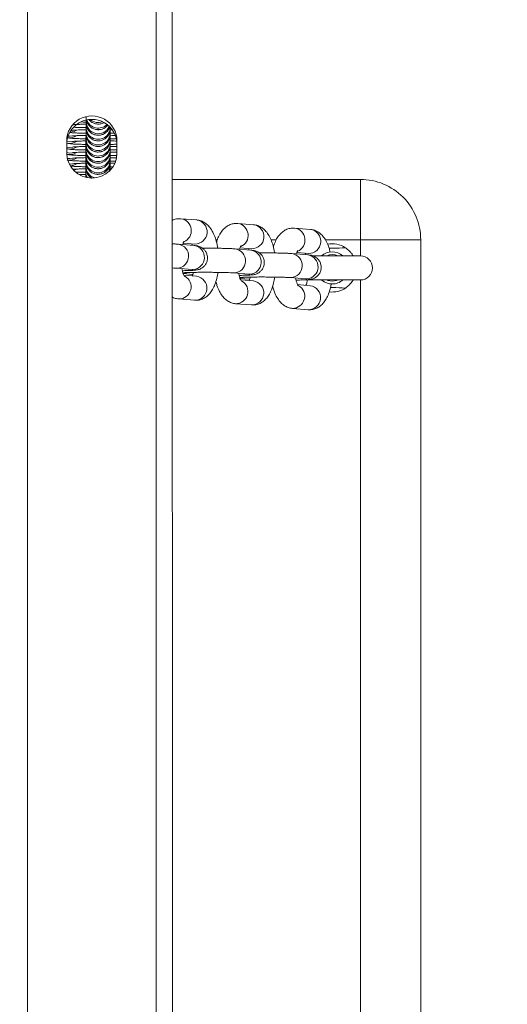
# Model space of a CAD drawing. Units: millimetres. Extents: x -154 to 1233, y 109 to 981.
# Drawn here: x 589 to 601, y 354 to 379 of the extents above; entities that cross this region are included whole.
import ezdxf

# ---------------------------------------------------------------- set-up
doc = ezdxf.new("R2010")
doc.units = ezdxf.units.MM
doc.header["$MEASUREMENT"] = 0
doc.layers.add('VP-DIM', color=7, linetype='Continuous')
doc.layers.add('VP-EQ', color=7, linetype='Continuous', true_color=0x8a3492)
doc.styles.get("Standard").update_dxf_attribs({"font": 'arial.ttf'})
doc.dimstyles.get("Standard").update_dxf_attribs({"dimtxt": 14, "dimasz": 20, "dimexe": 20, "dimexo": 50, "dimgap": 20, "dimtad": 0, "dimdec": 0, "dimzin": 0, "dimdsep": 46, "dimtxsty": 'Standard', "dimcen": -0.09, "dimadec": 0, "dimazin": 0, "dimtfac": 1, "dimtdec": 4, "dimtofl": 0, "dimtmove": 0, "dimatfit": 3, "dimfxl": 70, "dimfxlon": 1, "dimtolj": 1, "dimtzin": 0, "dimarcsym": 0})

# ---------------------------------------------------------------- blocks, each defined once
blk = doc.blocks.new('*D110')
at = {"layer": 'Defpoints', "color": 0}
for p in [(691.009, 780.226), (1114.087, 780.226), (489.72, 108.552)]:
    blk.add_point(p, dxfattribs=at)
at = {"layer": 'VP-DIM', "color": 0, "lineweight": -2}
for p, q in [((1044.087, 780.226), (1134.087, 780.226)), ((1114.087, 760.226), (1114.087, 479.929)), ((1114.087, 128.552), (1114.087, 408.849)), ((1044.087, 108.552), (1134.087, 108.552))]:
    blk.add_line(p, q, dxfattribs=at)
at = {"layer": 'VP-DIM', "color": 0}
for points in [[(1117.42, 760.226), (1110.753, 760.226), (1114.087, 780.226)], [(1110.753, 128.552), (1117.42, 128.552), (1114.087, 108.552)]]:
    blk.add_solid(points, dxfattribs=at)
at = {"layer": 'VP-DIM', "color": 0, "insert": (1114.087, 444.389), "char_height": 14, "attachment_point": 5, "rotation": 90}
blk.add_mtext('\\A1;675', dxfattribs=at)
blk = doc.blocks.new('WD0594_')
at = {"color": 0, "linetype": 'Continuous', "lineweight": 18}
for p, q in [((2064.775, 564.315), (1800.164, 564.295)), ((2012.52, 563.336), (2012.82, 563.336)), ((2012.083, 563.159), (2012.115, 563.095)), ((2013.076, 563.233), (2013.083, 563.187)), ((2013.213, 563.11), (2013.226, 563.089)), ((2011.914, 562.86), (2011.913, 562.86)), ((2011.949, 562.862), (2011.921, 562.862)), ((2012.029, 562.861), (2011.925, 562.861)), ((2012.053, 562.859), (2012.014, 562.86)), ((2012.191, 562.859), (2012.153, 562.859)), ((2012.33, 562.858), (2012.292, 562.858)), ((2012.469, 562.857), (2012.43, 562.857)), ((2012.608, 562.856), (2012.569, 562.857)), ((2012.747, 562.856), (2012.708, 562.856)), ((2012.886, 562.855), (2012.847, 562.855)), ((2013.024, 562.854), (2012.986, 562.854)), ((2013.163, 562.853), (2013.125, 562.853)), ((2013.302, 562.852), (2013.264, 562.853)), ((2012.08, 562.267), (2012.151, 562.259)), ((2012.15, 562.259), (2012.188, 562.259)), ((2012.179, 562.259), (2012.181, 562.201)), ((2012.288, 562.258), (2012.327, 562.258)), ((2012.427, 562.257), (2012.466, 562.257)), ((2012.82, 562.086), (2012.52, 562.086)), ((2012.566, 562.257), (2012.605, 562.256)), ((2012.705, 562.256), (2012.743, 562.256)), ((2012.844, 562.255), (2012.882, 562.255)), ((2012.983, 562.254), (2013.021, 562.254)), ((2013.012, 562.258), (2013.014, 562.167)), ((2013.121, 562.253), (2013.157, 562.253)), ((2064.776, 561.115), (1800.164, 561.095)), ((2064.776, 560.715), (1800.164, 560.695)), ((2009.655, 560.609), (2009.623, 560.217)), ((2009.655, 560.586), (2009.655, 560.609)), ((2011.863, 560.711), (2011.863, 556.034)), ((2008.89, 560.549), (2008.858, 560.157)), ((2009.456, 560.107), (2009.482, 560.422)), ((2009.52, 560.438), (2009.5, 560.2)), ((2010.221, 560.167), (2010.253, 560.56)), ((2010.281, 560.439), (2010.257, 560.152)), ((2010.855, 560.102), (2010.887, 560.495)), ((2009.622, 560.193), (2009.623, 560.217)), ((2010.363, 559.591), (2010.363, 559.629)), ((2008.773, 559.136), (2008.741, 558.744)), ((2009.538, 559.196), (2009.506, 558.804)), ((2009.538, 559.173), (2009.538, 559.196)), ((2010.104, 558.754), (2010.136, 559.147)), ((2009.338, 558.694), (2009.365, 559.009)), ((2009.403, 559.025), (2009.383, 558.787)), ((2010.163, 559.026), (2010.14, 558.739)), ((2010.738, 558.689), (2010.77, 559.082)), ((2009.505, 558.78), (2009.506, 558.804)), ((2010.363, 558.125), (2010.363, 558.259)), ((2008.656, 557.723), (2008.624, 557.33)), ((2009.421, 557.783), (2009.389, 557.391)), ((2009.421, 557.76), (2009.421, 557.783)), ((2009.987, 557.341), (2010.019, 557.734)), ((2010.621, 557.276), (2010.653, 557.669)), ((2009.221, 557.281), (2009.248, 557.596)), ((2009.363, 557.434), (2009.363, 556.034)), ((2009.388, 557.367), (2009.389, 557.391)), ((2010.046, 557.613), (2010.023, 557.326)), ((2009.963, 556.034), (2009.963, 557.219)), ((2010.363, 556.034), (2010.363, 556.906)), ((1969.363, 556.034), (2009.363, 556.034)), ((2009.963, 556.034), (2010.363, 556.034)), ((2010.363, 556.034), (2011.863, 556.034)), ((2010.363, 554.534), (2010.363, 556.034)), ((2010.363, 554.534), (1968.363, 554.534))]:
    blk.add_line(p, q, dxfattribs=at)
at = {"color": 0, "linetype": 'Continuous', "lineweight": 18, "flags": 128}
for points in [[(2012.243, 563.272), (2012.242, 563.261), (2012.25, 563.191)], [(2012.388, 563.322), (2012.381, 563.26), (2012.389, 563.191)], [(2012.53, 563.336), (2012.52, 563.259), (2012.528, 563.19)], [(2012.669, 563.336), (2012.659, 563.258), (2012.667, 563.189)], [(2012.807, 563.332), (2012.798, 563.257), (2012.806, 563.188)], [(2012.94, 563.301), (2012.937, 563.257), (2012.945, 563.188)], [(2012.204, 563.251), (2012.222, 563.158), (2012.254, 563.095)], [(2013.037, 563.256), (2013.055, 563.154), (2013.087, 563.09)], [(2012.06, 562.288), (2012.087, 562.277), (2012.19, 562.259)], [(2009.523, 560.46), (2009.542, 560.366), (2009.545, 560.359)], [(2009.406, 559.047), (2009.425, 558.953), (2009.428, 558.946)], [(2009.363, 556.872), (2009.351, 556.842), (2009.333, 556.734)], [(2009.333, 556.734), (2009.351, 556.627), (2009.363, 556.597)]]:
    blk.add_lwpolyline(points, dxfattribs=at)
at = {"color": 0, "linetype": 'Continuous', "lineweight": 18}
for centre, radius, start, end in [((2012.52, 562.711), 0.625, 90.0044, 270.0044), ((2012.643, 563.26), 0.3, 170.0039, 213.6136), ((2012.782, 563.259), 0.3, 165.1027, 213.6135), ((2012.92, 563.258), 0.3, 164.9496, 213.6135), ((2012.732, 562.711), 0.625, 270.0044, 90.0044), ((2013.059, 563.258), 0.3, 165.0214, 213.6135), ((2012.82, 562.711), 0.625, 270.0044, 90.0044), ((2013.198, 563.257), 0.3, 169.3444, 213.6136), ((2012.151, 562.559), 0.3, 89.6898, 148.8186), ((2012.19, 562.559), 0.3, 89.7266, 165.4684), ((2012.051, 562.56), 0.3, 89.7142, 119.2543), ((2012.012, 562.56), 0.3, 89.685, 110.3089), ((2012.29, 562.558), 0.3, 89.7124, 269.9721), ((2012.329, 562.558), 0.3, 89.7412, 269.9721), ((2012.429, 562.557), 0.3, 89.7124, 269.9721), ((2012.468, 562.557), 0.3, 89.7412, 269.9721), ((2012.568, 562.557), 0.3, 89.7124, 269.9721), ((2012.606, 562.556), 0.3, 89.7412, 269.9721), ((2012.707, 562.556), 0.3, 89.7124, 269.9721), ((2012.745, 562.556), 0.3, 89.7412, 269.9721), ((2012.845, 562.555), 0.3, 89.7124, 269.9721), ((2012.884, 562.555), 0.3, 89.7412, 269.9721), ((2012.984, 562.554), 0.3, 89.7124, 269.9721), ((2013.023, 562.554), 0.3, 89.7412, 269.9721), ((2013.123, 562.553), 0.3, 89.7124, 269.9721), ((2013.162, 562.553), 0.3, 89.7412, 269.9721), ((2013.262, 562.553), 0.3, 89.7175, 252.3304), ((2013.301, 562.552), 0.3, 89.75, 246.5543), ((2013.401, 562.552), 0.3, 101.3349, 231.8598), ((2013.44, 562.552), 0.3, 108.5485, 226.0269), ((2013.54, 562.551), 0.3, 128.6873, 208.8856), ((2013.578, 562.551), 0.3, 138.0129, 200.5305), ((2009.955, 560.605), 0.301, 183.6668, 351.4259), ((2009.193, 560.546), 0.303, 179.4893, 330.6503), ((2010.588, 560.541), 0.303, 203.5498, 351.341), ((2009.158, 560.149), 0.3, 178.4731, 352.0578), ((2009.923, 560.212), 0.301, 183.6674, 351.4112), ((2010.557, 560.144), 0.3, 178.4731, 352.0578), ((2009.076, 559.134), 0.303, 179.517, 329.395), ((2009.838, 559.192), 0.301, 183.6668, 351.4259), ((2010.471, 559.128), 0.303, 203.5498, 351.341), ((2009.041, 558.736), 0.3, 178.4731, 352.0578), ((2009.806, 558.799), 0.301, 183.6674, 351.4112), ((2010.44, 558.731), 0.3, 178.4731, 352.0578), ((2008.959, 557.72), 0.303, 179.4893, 330.6503), ((2009.721, 557.779), 0.301, 183.6668, 351.4259), ((2010.354, 557.715), 0.303, 203.5498, 351.341), ((2008.924, 557.322), 0.3, 178.4731, 352.0578), ((2009.689, 557.386), 0.301, 183.6674, 351.4112), ((2010.323, 557.318), 0.3, 178.4731, 352.0578), ((2009.663, 556.734), 0.4, 139.1623, 180), ((2009.663, 556.734), 0.4, 318.7439, 41.6088), ((2009.663, 556.734), 0.6, 173.0081, 213.5926), ((2009.663, 556.734), 0.4, 180, 221.9292), ((2009.663, 556.734), 0.33, 335.38, 24.62), ((2009.663, 556.734), 0.6, 326.4074, 10.9475), ((2009.663, 556.034), 0.3, 180, 0), ((2010.363, 556.034), 1.5, 270, 0)]:
    blk.add_arc(centre, radius, start, end, dxfattribs=at)
for points, knots in [([(2012.347, 563.324), (2012.346, 563.317), (2012.341, 563.296), (2012.336, 563.264), (2012.331, 563.211), (2012.326, 563.128), (2012.321, 563.013), (2012.319, 562.917), (2012.318, 562.86), (2012.318, 562.851)], [0, 0, 0, 0, 0.042009, 0.141941, 0.312016, 0.523447, 0.748155, 0.961456, 1, 1, 1, 1]), ([(2012.49, 563.336), (2012.489, 563.336), (2012.485, 563.322), (2012.481, 563.3), (2012.474, 563.262), (2012.47, 563.21), (2012.465, 563.127), (2012.46, 563.013), (2012.458, 562.919), (2012.457, 562.864), (2012.457, 562.858)], [0, 0, 0, 0, 0.0043255, 0.0704609, 0.1685586, 0.3355112, 0.543061, 0.7636436, 0.9730288, 1, 1, 1, 1]), ([(2012.629, 563.336), (2012.628, 563.335), (2012.624, 563.322), (2012.62, 563.299), (2012.613, 563.261), (2012.609, 563.21), (2012.603, 563.126), (2012.599, 563.012), (2012.597, 562.918), (2012.596, 562.864), (2012.596, 562.858)], [0, 0, 0, 0, 0.005723, 0.071835, 0.169899, 0.336794, 0.544273, 0.76478, 0.974093, 1, 1, 1, 1]), ([(2012.766, 563.329), (2012.763, 563.32), (2012.757, 563.296), (2012.753, 563.261), (2012.747, 563.209), (2012.742, 563.126), (2012.738, 563.011), (2012.735, 562.918), (2012.735, 562.863), (2012.735, 562.858)], [0, 0, 0, 0, 0.060192, 0.159601, 0.328786, 0.53911, 0.762642, 0.974827, 1, 1, 1, 1]), ([(2012.903, 563.322), (2012.901, 563.315), (2012.896, 563.294), (2012.892, 563.261), (2012.886, 563.208), (2012.881, 563.125), (2012.877, 563.01), (2012.874, 562.918), (2012.873, 562.864), (2012.873, 562.858)], [0, 0, 0, 0, 0.046155, 0.147246, 0.319294, 0.533177, 0.760491, 0.976266, 1, 1, 1, 1]), ([(2011.984, 563.024), (2011.985, 562.998), (2011.987, 562.949), (2011.988, 562.889), (2011.989, 562.86)], [0, 0, 0, 0, 0.529512, 1, 1, 1, 1]), ([(2012.048, 563.11), (2012.046, 563.078), (2012.044, 563.01), (2012.041, 562.921), (2012.04, 562.867), (2012.04, 562.86)], [0, 0, 0, 0, 0.4442448, 0.9377625, 1, 1, 1, 1]), ([(2012.114, 563.193), (2012.114, 563.193), (2012.114, 563.193), (2012.116, 563.172), (2012.119, 563.126), (2012.123, 563.048), (2012.126, 562.957), (2012.127, 562.887), (2012.128, 562.858)], [0, 0, 0, 0, 0.058692, 0.200261, 0.383838, 0.601667, 0.837123, 1, 1, 1, 1]), ([(2012.194, 563.231), (2012.194, 563.225), (2012.191, 563.196), (2012.187, 563.128), (2012.183, 563.014), (2012.18, 562.918), (2012.179, 562.861), (2012.179, 562.852)], [0, 0, 0, 0, 0.067712, 0.354223, 0.658724, 0.947768, 1, 1, 1, 1]), ([(2012.252, 563.193), (2012.252, 563.193), (2012.252, 563.193), (2012.255, 563.171), (2012.258, 563.125), (2012.262, 563.048), (2012.265, 562.956), (2012.266, 562.886), (2012.266, 562.857)], [0, 0, 0, 0, 0.058692, 0.200261, 0.383838, 0.601667, 0.837123, 1, 1, 1, 1]), ([(2012.391, 563.192), (2012.391, 563.192), (2012.391, 563.192), (2012.394, 563.17), (2012.397, 563.124), (2012.4, 563.047), (2012.403, 562.956), (2012.405, 562.886), (2012.405, 562.858)], [0, 0, 0, 0, 0.058856, 0.200822, 0.384912, 0.603351, 0.839466, 1, 1, 1, 1]), ([(2012.53, 563.191), (2012.53, 563.191), (2012.53, 563.191), (2012.532, 563.169), (2012.536, 563.124), (2012.539, 563.046), (2012.542, 562.955), (2012.543, 562.886), (2012.544, 562.858)], [0, 0, 0, 0, 0.058938, 0.201104, 0.385452, 0.604198, 0.840645, 1, 1, 1, 1]), ([(2012.669, 563.19), (2012.669, 563.19), (2012.669, 563.19), (2012.671, 563.169), (2012.674, 563.123), (2012.678, 563.045), (2012.681, 562.955), (2012.682, 562.886), (2012.683, 562.858)], [0, 0, 0, 0, 0.0590232, 0.2013931, 0.3860067, 0.6050666, 0.8418536, 1, 1, 1, 1]), ([(2012.808, 563.19), (2012.808, 563.19), (2012.808, 563.19), (2012.81, 563.168), (2012.813, 563.122), (2012.817, 563.045), (2012.82, 562.955), (2012.821, 562.886), (2012.822, 562.858)], [0, 0, 0, 0, 0.059166, 0.201882, 0.386944, 0.606535, 0.843897, 1, 1, 1, 1]), ([(2012.947, 563.189), (2012.947, 563.189), (2012.947, 563.189), (2012.949, 563.167), (2012.952, 563.121), (2012.956, 563.044), (2012.959, 562.954), (2012.96, 562.885), (2012.96, 562.858)], [0, 0, 0, 0, 0.059255, 0.202184, 0.387523, 0.607443, 0.84516, 1, 1, 1, 1]), ([(2013.03, 563.25), (2013.028, 563.237), (2013.024, 563.201), (2013.02, 563.124), (2013.016, 563.01), (2013.013, 562.917), (2013.012, 562.863), (2013.012, 562.858)], [0, 0, 0, 0, 0.150299, 0.417729, 0.701952, 0.971747, 1, 1, 1, 1]), ([(2013.085, 563.188), (2013.085, 563.188), (2013.085, 563.188), (2013.088, 563.166), (2013.091, 563.12), (2013.095, 563.043), (2013.098, 562.954), (2013.099, 562.885), (2013.099, 562.858)], [0, 0, 0, 0, 0.059343, 0.202485, 0.388099, 0.608346, 0.846416, 1, 1, 1, 1]), ([(2013.161, 563.159), (2013.161, 563.147), (2013.158, 563.105), (2013.155, 563.008), (2013.152, 562.917), (2013.151, 562.863), (2013.151, 562.858)], [0, 0, 0, 0, 0.167456, 0.574832, 0.961528, 1, 1, 1, 1]), ([(2013.224, 563.187), (2013.224, 563.187), (2013.224, 563.187), (2013.227, 563.166), (2013.23, 563.12), (2013.233, 563.042), (2013.236, 562.953), (2013.238, 562.885), (2013.238, 562.858)], [0, 0, 0, 0, 0.0594307, 0.2027835, 0.3886717, 0.609244, 0.8476658, 1, 1, 1, 1]), ([(2012.505, 562.859), (2012.469, 562.859), (2012.391, 562.859), (2012.293, 562.859), (2012.216, 562.859), (2012.16, 562.859), (2012.16, 562.859), (2012.147, 562.859), (2012.144, 562.859), (2012.138, 562.859), (2012.115, 562.857), (2012.071, 562.85), (2012.013, 562.828), (2011.953, 562.787), (2011.912, 562.749), (2011.898, 562.719), (2011.897, 562.716)], [0, 0, 0, 0, 0.121637, 0.266248, 0.410877, 0.55556, 0.70077, 0.706118, 0.709587, 0.713737, 0.725567, 0.776568, 0.842696, 0.903878, 0.990278, 1, 1, 1, 1]), ([(2012.18, 562.86), (2012.176, 562.86), (2012.13, 562.86), (2012.061, 562.86), (2011.979, 562.86), (2011.932, 562.86), (2011.915, 562.86), (2011.914, 562.86), (2011.914, 562.86)], [0, 0, 0, 0, 0.023166, 0.270746, 0.518288, 0.765705, 0.95772, 1, 1, 1, 1]), ([(2012.088, 562.861), (2012.052, 562.861), (2011.99, 562.861), (2011.943, 562.861), (2011.924, 562.861)], [0, 0, 0, 0, 0.590199, 1, 1, 1, 1]), ([(2012.227, 562.86), (2012.191, 562.86), (2012.113, 562.86), (2012.017, 562.86), (2011.95, 562.86), (2011.929, 562.86), (2011.924, 562.86)], [0, 0, 0, 0, 0.262916, 0.575491, 0.888105, 1, 1, 1, 1]), ([(2012.366, 562.86), (2012.33, 562.86), (2012.252, 562.86), (2012.155, 562.86), (2012.077, 562.86), (2012.021, 562.86), (2012.021, 562.86), (2012.008, 562.86), (2012.005, 562.86), (2011.999, 562.859), (2011.976, 562.858), (2011.953, 562.856), (2011.935, 562.849), (2011.934, 562.849)], [0, 0, 0, 0, 0.155807, 0.341042, 0.5263, 0.711628, 0.89763, 0.904481, 0.908924, 0.914239, 0.929393, 0.994721, 1, 1, 1, 1]), ([(2012.643, 562.858), (2012.608, 562.858), (2012.53, 562.858), (2012.432, 562.858), (2012.354, 562.858), (2012.299, 562.858), (2012.299, 562.858), (2012.285, 562.858), (2012.283, 562.858), (2012.277, 562.858), (2012.254, 562.857), (2012.21, 562.849), (2012.152, 562.828), (2012.091, 562.787), (2012.037, 562.727), (2011.998, 562.646), (2011.984, 562.554), (2012, 562.464), (2012.037, 562.39), (2012.083, 562.337), (2012.132, 562.301), (2012.179, 562.278), (2012.219, 562.266), (2012.25, 562.26), (2012.27, 562.259), (2012.28, 562.258), (2012.284, 562.258), (2012.286, 562.258), (2012.287, 562.258), (2012.288, 562.258), (2012.288, 562.258), (2012.288, 562.258)], [0, 0, 0, 0, 0.074473, 0.163013, 0.251563, 0.340147, 0.429053, 0.432328, 0.434451, 0.436992, 0.444236, 0.475461, 0.515949, 0.553408, 0.606307, 0.657556, 0.712285, 0.769695, 0.817358, 0.8586, 0.894539, 0.925274, 0.950465, 0.969537, 0.981978, 0.986028, 0.988126, 0.989874, 0.992413, 0.997558, 1, 1, 1, 1]), ([(2012.319, 562.859), (2012.315, 562.859), (2012.269, 562.859), (2012.2, 562.859), (2012.118, 562.859), (2012.071, 562.859), (2012.054, 562.859), (2012.053, 562.859), (2012.053, 562.859)], [0, 0, 0, 0, 0.023166, 0.270746, 0.518288, 0.765705, 0.95772, 1, 1, 1, 1]), ([(2012.782, 562.857), (2012.747, 562.857), (2012.669, 562.857), (2012.571, 562.857), (2012.493, 562.857), (2012.438, 562.857), (2012.438, 562.857), (2012.424, 562.857), (2012.422, 562.857), (2012.416, 562.857), (2012.392, 562.856), (2012.349, 562.849), (2012.291, 562.827), (2012.23, 562.786), (2012.175, 562.727), (2012.137, 562.645), (2012.123, 562.553), (2012.139, 562.463), (2012.176, 562.389), (2012.222, 562.336), (2012.271, 562.3), (2012.318, 562.277), (2012.358, 562.265), (2012.389, 562.259), (2012.409, 562.258), (2012.419, 562.257), (2012.423, 562.257), (2012.424, 562.257), (2012.426, 562.257), (2012.427, 562.257), (2012.427, 562.257), (2012.427, 562.257)], [0, 0, 0, 0, 0.074473, 0.163013, 0.251563, 0.340147, 0.429053, 0.432328, 0.434451, 0.436992, 0.444236, 0.475461, 0.515949, 0.553408, 0.606307, 0.657556, 0.712285, 0.769695, 0.817358, 0.8586, 0.894539, 0.925274, 0.950465, 0.969537, 0.981978, 0.986028, 0.988126, 0.989874, 0.992413, 0.997558, 1, 1, 1, 1]), ([(2012.445, 562.858), (2012.409, 562.858), (2012.336, 562.859), (2012.257, 562.859), (2012.21, 562.859), (2012.193, 562.859), (2012.192, 562.859), (2012.192, 562.859)], [0, 0, 0, 0, 0.252513, 0.506244, 0.759847, 0.956663, 1, 1, 1, 1]), ([(2012.921, 562.857), (2012.885, 562.857), (2012.807, 562.857), (2012.71, 562.857), (2012.632, 562.857), (2012.577, 562.857), (2012.577, 562.857), (2012.563, 562.856), (2012.56, 562.856), (2012.555, 562.856), (2012.531, 562.855), (2012.488, 562.848), (2012.43, 562.826), (2012.368, 562.786), (2012.314, 562.726), (2012.276, 562.644), (2012.262, 562.552), (2012.278, 562.463), (2012.315, 562.389), (2012.361, 562.335), (2012.41, 562.299), (2012.456, 562.276), (2012.497, 562.264), (2012.528, 562.259), (2012.548, 562.257), (2012.558, 562.257), (2012.561, 562.257), (2012.563, 562.257), (2012.565, 562.257), (2012.565, 562.257), (2012.566, 562.257), (2012.566, 562.257)], [0, 0, 0, 0, 0.0744732, 0.1630127, 0.2515631, 0.3401471, 0.429053, 0.4323276, 0.4344513, 0.4369921, 0.4442355, 0.475461, 0.5159487, 0.5534076, 0.6063071, 0.657556, 0.7122847, 0.7696953, 0.8173583, 0.8585997, 0.8945388, 0.925274, 0.9504652, 0.9695368, 0.981978, 0.9860281, 0.9881264, 0.989874, 0.9924131, 0.9975575, 1, 1, 1, 1]), ([(2012.584, 562.858), (2012.548, 562.858), (2012.475, 562.858), (2012.396, 562.858), (2012.349, 562.858), (2012.332, 562.858), (2012.331, 562.858), (2012.33, 562.858)], [0, 0, 0, 0, 0.252513, 0.506244, 0.759847, 0.956663, 1, 1, 1, 1]), ([(2013.057, 562.856), (2013.022, 562.856), (2012.945, 562.856), (2012.849, 562.856), (2012.771, 562.856), (2012.716, 562.856), (2012.715, 562.856), (2012.702, 562.856), (2012.699, 562.856), (2012.693, 562.856), (2012.67, 562.854), (2012.627, 562.847), (2012.569, 562.825), (2012.507, 562.785), (2012.453, 562.725), (2012.414, 562.644), (2012.401, 562.552), (2012.416, 562.462), (2012.454, 562.388), (2012.5, 562.335), (2012.549, 562.298), (2012.595, 562.276), (2012.636, 562.263), (2012.667, 562.258), (2012.687, 562.256), (2012.697, 562.256), (2012.7, 562.256), (2012.702, 562.256), (2012.704, 562.256), (2012.704, 562.256), (2012.705, 562.256), (2012.705, 562.256)], [0, 0, 0, 0, 0.072468, 0.1612, 0.249942, 0.338718, 0.427816, 0.431098, 0.433226, 0.435773, 0.443032, 0.474325, 0.5149, 0.55244, 0.605454, 0.656814, 0.711661, 0.769196, 0.816963, 0.858293, 0.89431, 0.925112, 0.950358, 0.969471, 0.981939, 0.985998, 0.988101, 0.989852, 0.992397, 0.997552, 1, 1, 1, 1]), ([(2012.716, 562.857), (2012.682, 562.857), (2012.612, 562.857), (2012.535, 562.857), (2012.487, 562.857), (2012.47, 562.857), (2012.469, 562.857), (2012.469, 562.857)], [0, 0, 0, 0, 0.239182, 0.497438, 0.755564, 0.95589, 1, 1, 1, 1]), ([(2013.199, 562.855), (2013.163, 562.855), (2013.085, 562.855), (2012.988, 562.855), (2012.91, 562.855), (2012.854, 562.855), (2012.854, 562.855), (2012.841, 562.855), (2012.838, 562.855), (2012.832, 562.855), (2012.809, 562.854), (2012.765, 562.846), (2012.708, 562.824), (2012.646, 562.784), (2012.592, 562.724), (2012.553, 562.643), (2012.54, 562.551), (2012.555, 562.461), (2012.592, 562.387), (2012.639, 562.334), (2012.688, 562.297), (2012.734, 562.275), (2012.774, 562.263), (2012.806, 562.257), (2012.826, 562.255), (2012.836, 562.255), (2012.839, 562.255), (2012.841, 562.255), (2012.842, 562.255), (2012.843, 562.255), (2012.844, 562.255), (2012.844, 562.255)], [0, 0, 0, 0, 0.074473, 0.163013, 0.251563, 0.340147, 0.429053, 0.432328, 0.434451, 0.436992, 0.444236, 0.475461, 0.515949, 0.553408, 0.606307, 0.657556, 0.712285, 0.769695, 0.817358, 0.8586, 0.894539, 0.925274, 0.950465, 0.969537, 0.981978, 0.986028, 0.988126, 0.989874, 0.992413, 0.997558, 1, 1, 1, 1]), ([(2012.862, 562.856), (2012.826, 562.856), (2012.753, 562.856), (2012.674, 562.856), (2012.626, 562.856), (2012.609, 562.856), (2012.608, 562.856), (2012.608, 562.856)], [0, 0, 0, 0, 0.252513, 0.506244, 0.759847, 0.956663, 1, 1, 1, 1]), ([(2013.335, 562.854), (2013.3, 562.854), (2013.223, 562.854), (2013.126, 562.854), (2013.049, 562.854), (2012.993, 562.854), (2012.993, 562.854), (2012.98, 562.854), (2012.977, 562.854), (2012.971, 562.854), (2012.948, 562.853), (2012.904, 562.846), (2012.846, 562.824), (2012.785, 562.783), (2012.731, 562.724), (2012.692, 562.642), (2012.679, 562.55), (2012.694, 562.46), (2012.731, 562.386), (2012.778, 562.333), (2012.826, 562.297), (2012.873, 562.274), (2012.913, 562.262), (2012.945, 562.256), (2012.964, 562.255), (2012.975, 562.254), (2012.978, 562.254), (2012.98, 562.254), (2012.981, 562.254), (2012.982, 562.254), (2012.982, 562.254), (2012.983, 562.254)], [0, 0, 0, 0, 0.072468, 0.1612, 0.249942, 0.338718, 0.427816, 0.431098, 0.433226, 0.435773, 0.443032, 0.474325, 0.5149, 0.55244, 0.605454, 0.656814, 0.711661, 0.769196, 0.816963, 0.858293, 0.89431, 0.925112, 0.950358, 0.969471, 0.981939, 0.985998, 0.988101, 0.989852, 0.992397, 0.997552, 1, 1, 1, 1]), ([(2012.993, 562.855), (2012.96, 562.855), (2012.89, 562.855), (2012.813, 562.855), (2012.765, 562.856), (2012.748, 562.856), (2012.747, 562.856), (2012.747, 562.856)], [0, 0, 0, 0, 0.2391824, 0.4974385, 0.7555642, 0.9558902, 1, 1, 1, 1]), ([(2013.335, 562.854), (2013.312, 562.854), (2013.254, 562.854), (2013.188, 562.854), (2013.132, 562.853), (2013.132, 562.854), (2013.118, 562.853), (2013.116, 562.853), (2013.11, 562.853), (2013.087, 562.852), (2013.043, 562.845), (2012.985, 562.823), (2012.924, 562.782), (2012.87, 562.723), (2012.831, 562.641), (2012.818, 562.549), (2012.833, 562.46), (2012.87, 562.385), (2012.916, 562.332), (2012.965, 562.296), (2013.012, 562.273), (2013.052, 562.261), (2013.083, 562.256), (2013.103, 562.254), (2013.113, 562.254), (2013.117, 562.254), (2013.119, 562.253), (2013.12, 562.253), (2013.121, 562.253), (2013.121, 562.253), (2013.121, 562.253)], [0, 0, 0, 0, 0.062616, 0.161788, 0.260998, 0.360568, 0.364236, 0.366614, 0.36946, 0.377572, 0.412543, 0.457887, 0.499839, 0.559084, 0.61648, 0.677773, 0.74207, 0.795451, 0.841639, 0.881889, 0.916311, 0.944524, 0.965883, 0.979816, 0.984352, 0.986702, 0.988659, 0.991503, 0.997265, 1, 1, 1, 1]), ([(2013.139, 562.855), (2013.103, 562.855), (2013.03, 562.855), (2012.951, 562.855), (2012.904, 562.855), (2012.887, 562.855), (2012.886, 562.855), (2012.886, 562.855)], [0, 0, 0, 0, 0.252513, 0.506244, 0.759847, 0.956663, 1, 1, 1, 1]), ([(2013.335, 562.853), (2013.333, 562.853), (2013.305, 562.853), (2013.273, 562.853), (2013.271, 562.853), (2013.257, 562.853), (2013.255, 562.853), (2013.249, 562.852), (2013.225, 562.851), (2013.182, 562.844), (2013.124, 562.822), (2013.063, 562.782), (2013.008, 562.722), (2012.97, 562.641), (2012.956, 562.549), (2012.972, 562.459), (2013.009, 562.385), (2013.055, 562.331), (2013.104, 562.296), (2013.14, 562.276), (2013.16, 562.271), (2013.163, 562.27)], [0, 0, 0, 0, 0.007488, 0.136937, 0.266856, 0.271641, 0.274745, 0.278457, 0.289042, 0.334672, 0.393838, 0.448577, 0.525879, 0.60077, 0.680746, 0.76464, 0.834291, 0.894558, 0.947076, 0.991989, 1, 1, 1, 1]), ([(2013.271, 562.854), (2013.237, 562.854), (2013.167, 562.854), (2013.09, 562.854), (2013.043, 562.854), (2013.026, 562.854), (2013.025, 562.854), (2013.025, 562.854)], [0, 0, 0, 0, 0.2391824, 0.4974385, 0.7555642, 0.9558902, 1, 1, 1, 1]), ([(2013.334, 562.844), (2013.332, 562.844), (2013.306, 562.84), (2013.263, 562.821), (2013.201, 562.781), (2013.147, 562.721), (2013.109, 562.64), (2013.095, 562.548), (2013.11, 562.458), (2013.148, 562.385), (2013.183, 562.341), (2013.206, 562.324), (2013.211, 562.321)], [0, 0, 0, 0, 0.012519, 0.114334, 0.208532, 0.34156, 0.470436, 0.608063, 0.752435, 0.872294, 0.976004, 1, 1, 1, 1]), ([(2013.335, 562.853), (2013.327, 562.853), (2013.285, 562.853), (2013.23, 562.853), (2013.181, 562.853), (2013.165, 562.853), (2013.164, 562.853), (2013.163, 562.853)], [0, 0, 0, 0, 0.064709, 0.38219, 0.699509, 0.945775, 1, 1, 1, 1]), ([(2013.293, 562.975), (2013.292, 562.942), (2013.291, 562.906), (2013.29, 562.863), (2013.29, 562.858)], [0, 0, 0, 0, 0.892605, 1, 1, 1, 1]), ([(2013.423, 562.852), (2013.405, 562.852), (2013.359, 562.852), (2013.321, 562.852), (2013.303, 562.852), (2013.302, 562.852), (2013.302, 562.852)], [0, 0, 0, 0, 0.2448092, 0.6326904, 0.933717, 1, 1, 1, 1]), ([(2013.333, 562.766), (2013.318, 562.75), (2013.282, 562.715), (2013.248, 562.638), (2013.235, 562.548), (2013.245, 562.469), (2013.268, 562.428), (2013.274, 562.416)], [0, 0, 0, 0, 0.171661, 0.39673, 0.637083, 0.889212, 1, 1, 1, 1]), ([(2012.073, 562.269), (2012.077, 562.268), (2012.09, 562.264), (2012.112, 562.261), (2012.131, 562.259), (2012.142, 562.259), (2012.145, 562.259), (2012.147, 562.259), (2012.148, 562.259), (2012.149, 562.259), (2012.149, 562.259), (2012.15, 562.259)], [0, 0, 0, 0, 0.113592, 0.454871, 0.677503, 0.749978, 0.787527, 0.818799, 0.864235, 0.956292, 1, 1, 1, 1]), ([(2012.092, 562.259), (2012.092, 562.259), (2012.103, 562.259), (2012.126, 562.259), (2012.148, 562.259)], [0, 0, 0, 0, 0.04346, 1, 1, 1, 1]), ([(2012.128, 562.26), (2012.128, 562.257), (2012.127, 562.247), (2012.127, 562.238), (2012.127, 562.232)], [0, 0, 0, 0, 0.31598, 1, 1, 1, 1]), ([(2012.188, 562.259), (2012.191, 562.259), (2012.197, 562.259), (2012.222, 562.259), (2012.26, 562.259), (2012.276, 562.259)], [0, 0, 0, 0, 0.245068, 0.690664, 1, 1, 1, 1]), ([(2012.266, 562.259), (2012.266, 562.256), (2012.266, 562.216), (2012.265, 562.182), (2012.264, 562.151)], [0, 0, 0, 0, 0.0779907, 1, 1, 1, 1]), ([(2012.318, 562.258), (2012.319, 562.222), (2012.32, 562.172), (2012.321, 562.131), (2012.321, 562.12)], [0, 0, 0, 0, 0.727785, 1, 1, 1, 1]), ([(2012.327, 562.258), (2012.329, 562.258), (2012.336, 562.258), (2012.361, 562.258), (2012.399, 562.258), (2012.414, 562.258)], [0, 0, 0, 0, 0.245068, 0.690664, 1, 1, 1, 1]), ([(2012.405, 562.258), (2012.405, 562.255), (2012.404, 562.207), (2012.403, 562.154), (2012.402, 562.114), (2012.401, 562.107)], [0, 0, 0, 0, 0.050669, 0.831166, 1, 1, 1, 1]), ([(2012.457, 562.258), (2012.458, 562.222), (2012.459, 562.163), (2012.46, 562.115), (2012.461, 562.096)], [0, 0, 0, 0, 0.615794, 1, 1, 1, 1]), ([(2012.466, 562.257), (2012.468, 562.257), (2012.475, 562.257), (2012.499, 562.257), (2012.538, 562.257), (2012.553, 562.257)], [0, 0, 0, 0, 0.245068, 0.690664, 1, 1, 1, 1]), ([(2012.544, 562.258), (2012.544, 562.255), (2012.543, 562.206), (2012.542, 562.148), (2012.54, 562.104), (2012.54, 562.093)], [0, 0, 0, 0, 0.049692, 0.756933, 1, 1, 1, 1]), ([(2012.596, 562.258), (2012.596, 562.221), (2012.597, 562.161), (2012.599, 562.112), (2012.6, 562.092)], [0, 0, 0, 0, 0.603497, 1, 1, 1, 1]), ([(2012.605, 562.256), (2012.607, 562.256), (2012.614, 562.256), (2012.638, 562.256), (2012.676, 562.256), (2012.692, 562.256)], [0, 0, 0, 0, 0.245068, 0.690664, 1, 1, 1, 1]), ([(2012.683, 562.258), (2012.683, 562.254), (2012.682, 562.206), (2012.681, 562.145), (2012.679, 562.099), (2012.678, 562.086)], [0, 0, 0, 0, 0.0512439, 0.7277566, 1, 1, 1, 1]), ([(2012.735, 562.258), (2012.735, 562.221), (2012.736, 562.16), (2012.738, 562.111), (2012.739, 562.091)], [0, 0, 0, 0, 0.605186, 1, 1, 1, 1]), ([(2012.743, 562.256), (2012.746, 562.256), (2012.753, 562.256), (2012.777, 562.255), (2012.815, 562.255), (2012.831, 562.255)], [0, 0, 0, 0, 0.2450684, 0.6906635, 1, 1, 1, 1]), ([(2012.822, 562.258), (2012.822, 562.254), (2012.821, 562.205), (2012.82, 562.15), (2012.818, 562.109), (2012.818, 562.101)], [0, 0, 0, 0, 0.06113, 0.813057, 1, 1, 1, 1]), ([(2012.873, 562.258), (2012.874, 562.22), (2012.875, 562.167), (2012.877, 562.124), (2012.877, 562.111)], [0, 0, 0, 0, 0.700367, 1, 1, 1, 1]), ([(2012.882, 562.255), (2012.885, 562.255), (2012.891, 562.255), (2012.919, 562.255), (2012.961, 562.255), (2012.981, 562.255)], [0, 0, 0, 0, 0.227463, 0.641048, 1, 1, 1, 1]), ([(2012.961, 562.258), (2012.961, 562.254), (2012.96, 562.207), (2012.959, 562.169), (2012.958, 562.133)], [0, 0, 0, 0, 0.085089, 1, 1, 1, 1]), ([(2013.021, 562.254), (2013.024, 562.254), (2013.03, 562.254), (2013.055, 562.254), (2013.093, 562.254), (2013.109, 562.254)], [0, 0, 0, 0, 0.245068, 0.690664, 1, 1, 1, 1]), ([(2013.099, 562.258), (2013.099, 562.253), (2013.099, 562.239), (2013.099, 562.226), (2013.099, 562.217)], [0, 0, 0, 0, 0.28433, 1, 1, 1, 1]), ([(2008.939, 560.711), (2008.937, 560.709), (2008.916, 560.677), (2008.9, 560.621), (2008.892, 560.567), (2008.89, 560.549)], [0, 0, 0, 0, 0.05494, 0.681627, 1, 1, 1, 1]), ([(2009.661, 560.711), (2009.66, 560.687), (2009.658, 560.644), (2009.656, 560.62), (2009.655, 560.609)], [0, 0, 0, 0, 0.578496, 1, 1, 1, 1]), ([(2010.253, 560.56), (2010.254, 560.573), (2010.257, 560.611), (2010.26, 560.66), (2010.261, 560.705), (2010.262, 560.711)], [0, 0, 0, 0, 0.313509, 0.898172, 1, 1, 1, 1]), ([(2010.887, 560.495), (2010.888, 560.534), (2010.888, 560.609), (2010.86, 560.678), (2010.846, 560.711)], [0, 0, 0, 0, 0.512822, 1, 1, 1, 1]), ([(2009.45, 560.405), (2009.449, 560.404), (2009.446, 560.401), (2009.461, 560.413), (2009.5, 560.432), (2009.563, 560.455), (2009.618, 560.466), (2009.644, 560.472)], [0, 0, 0, 0, 0.029264, 0.255995, 0.497042, 0.761059, 1, 1, 1, 1]), ([(2009.541, 560.454), (2009.541, 560.454), (2009.541, 560.456), (2009.542, 560.44), (2009.545, 560.402), (2009.548, 560.332), (2009.551, 560.235), (2009.553, 560.113), (2009.554, 559.976), (2009.554, 559.83), (2009.553, 559.683), (2009.551, 559.542), (2009.548, 559.415), (2009.545, 559.308), (2009.541, 559.235), (2009.539, 559.207), (2009.538, 559.196)], [0, 0, 0, 0, 0.009997, 0.055193, 0.115105, 0.188522, 0.269208, 0.353015, 0.438092, 0.523697, 0.609492, 0.695249, 0.780725, 0.865562, 0.948957, 1, 1, 1, 1]), ([(2009.593, 560.46), (2009.594, 560.441), (2009.595, 560.376), (2009.598, 560.286), (2009.602, 560.192), (2009.607, 560.135), (2009.613, 560.091), (2009.624, 560.046), (2009.645, 559.995), (2009.68, 559.942), (2009.734, 559.89), (2009.809, 559.85), (2009.901, 559.831), (2009.993, 559.842), (2010.071, 559.877), (2010.127, 559.923), (2010.166, 559.972), (2010.191, 560.019), (2010.204, 560.059), (2010.212, 560.091), (2010.217, 560.125), (2010.219, 560.15), (2010.221, 560.167)], [0, 0, 0, 0, 0.039874, 0.129944, 0.221542, 0.318222, 0.365839, 0.400437, 0.432338, 0.471439, 0.51565, 0.566407, 0.620681, 0.679646, 0.728391, 0.770591, 0.807775, 0.840378, 0.869141, 0.895107, 0.931536, 1, 1, 1, 1]), ([(2010.244, 560.451), (2010.26, 560.446), (2010.295, 560.435), (2010.326, 560.418), (2010.329, 560.415), (2010.33, 560.414)], [0, 0, 0, 0, 0.293823, 0.679313, 1, 1, 1, 1]), ([(2008.858, 560.157), (2008.858, 560.118), (2008.858, 560.043), (2008.895, 559.938), (2008.953, 559.848), (2009.031, 559.771), (2009.13, 559.704), (2009.255, 559.646), (2009.397, 559.602), (2009.503, 559.584), (2009.552, 559.576)], [0, 0, 0, 0, 0.1145214, 0.2239465, 0.3315062, 0.4442302, 0.569426, 0.7127251, 0.8682133, 1, 1, 1, 1]), ([(2009.551, 560.187), (2009.54, 560.189), (2009.504, 560.197), (2009.481, 560.206), (2009.464, 560.213)], [0, 0, 0, 0, 0.310673, 1, 1, 1, 1]), ([(2009.623, 560.217), (2009.622, 560.21), (2009.621, 560.199), (2009.621, 560.2), (2009.621, 560.2)], [0, 0, 0, 0, 0.697165, 1, 1, 1, 1]), ([(2010.152, 559.581), (2010.184, 559.586), (2010.274, 559.599), (2010.409, 559.638), (2010.548, 559.696), (2010.663, 559.768), (2010.751, 559.851), (2010.813, 559.944), (2010.846, 560.03), (2010.852, 560.084), (2010.855, 560.102)], [0, 0, 0, 0, 0.0924844, 0.2523024, 0.4196036, 0.5740433, 0.7065727, 0.8272944, 0.9418187, 1, 1, 1, 1]), ([(2010.263, 560.23), (2010.257, 560.226), (2010.248, 560.221), (2010.231, 560.216), (2010.225, 560.214)], [0, 0, 0, 0, 0.64387, 1, 1, 1, 1]), ([(2010.136, 559.147), (2010.137, 559.16), (2010.14, 559.197), (2010.144, 559.277), (2010.148, 559.393), (2010.151, 559.529), (2010.153, 559.675), (2010.154, 559.821), (2010.154, 559.915), (2010.154, 559.959)], [0, 0, 0, 0, 0.082274, 0.235706, 0.397286, 0.553896, 0.708877, 0.86326, 1, 1, 1, 1]), ([(2009.328, 559.628), (2009.293, 559.619), (2009.203, 559.596), (2009.08, 559.542), (2008.965, 559.471), (2008.877, 559.388), (2008.814, 559.295), (2008.782, 559.208), (2008.775, 559.154), (2008.773, 559.136)], [0, 0, 0, 0, 0.125729, 0.321352, 0.501936, 0.6569, 0.798058, 0.93197, 1, 1, 1, 1]), ([(2010.77, 559.082), (2010.77, 559.12), (2010.77, 559.196), (2010.732, 559.301), (2010.674, 559.39), (2010.597, 559.467), (2010.497, 559.534), (2010.398, 559.583), (2010.325, 559.604), (2010.299, 559.611)], [0, 0, 0, 0, 0.145421, 0.28437, 0.42095, 0.564089, 0.723064, 0.905027, 1, 1, 1, 1]), ([(2009.333, 558.992), (2009.332, 558.991), (2009.329, 558.988), (2009.344, 559), (2009.383, 559.019), (2009.446, 559.042), (2009.501, 559.053), (2009.527, 559.059)], [0, 0, 0, 0, 0.029264, 0.255995, 0.497042, 0.761059, 1, 1, 1, 1]), ([(2009.424, 559.041), (2009.424, 559.041), (2009.424, 559.043), (2009.425, 559.027), (2009.428, 558.989), (2009.431, 558.919), (2009.434, 558.822), (2009.436, 558.7), (2009.437, 558.563), (2009.437, 558.417), (2009.436, 558.27), (2009.434, 558.129), (2009.431, 558.002), (2009.428, 557.895), (2009.424, 557.822), (2009.422, 557.794), (2009.421, 557.783)], [0, 0, 0, 0, 0.009997, 0.055193, 0.115105, 0.188522, 0.269208, 0.353015, 0.438092, 0.523697, 0.609492, 0.695249, 0.780725, 0.865562, 0.948957, 1, 1, 1, 1]), ([(2009.476, 559.047), (2009.477, 559.028), (2009.478, 558.963), (2009.481, 558.873), (2009.485, 558.779), (2009.49, 558.722), (2009.496, 558.678), (2009.507, 558.633), (2009.528, 558.582), (2009.563, 558.529), (2009.617, 558.477), (2009.692, 558.437), (2009.784, 558.418), (2009.876, 558.429), (2009.954, 558.464), (2010.01, 558.51), (2010.049, 558.559), (2010.074, 558.606), (2010.087, 558.646), (2010.095, 558.678), (2010.1, 558.712), (2010.102, 558.737), (2010.104, 558.754)], [0, 0, 0, 0, 0.039874, 0.129944, 0.221542, 0.318222, 0.365839, 0.400437, 0.432338, 0.471439, 0.51565, 0.566407, 0.620681, 0.679646, 0.728391, 0.770591, 0.807775, 0.840378, 0.869141, 0.895107, 0.931536, 1, 1, 1, 1]), ([(2010.127, 559.038), (2010.143, 559.033), (2010.178, 559.022), (2010.209, 559.005), (2010.212, 559.002), (2010.213, 559.001)], [0, 0, 0, 0, 0.293823, 0.679313, 1, 1, 1, 1]), ([(2008.741, 558.744), (2008.741, 558.705), (2008.74, 558.63), (2008.778, 558.525), (2008.836, 558.435), (2008.914, 558.358), (2009.013, 558.291), (2009.138, 558.233), (2009.28, 558.189), (2009.386, 558.171), (2009.435, 558.163)], [0, 0, 0, 0, 0.114521, 0.223946, 0.331506, 0.44423, 0.569426, 0.712725, 0.868213, 1, 1, 1, 1]), ([(2009.434, 558.774), (2009.423, 558.776), (2009.387, 558.784), (2009.363, 558.793), (2009.347, 558.8)], [0, 0, 0, 0, 0.3106735, 1, 1, 1, 1]), ([(2009.506, 558.804), (2009.505, 558.797), (2009.504, 558.786), (2009.504, 558.787), (2009.504, 558.787)], [0, 0, 0, 0, 0.697165, 1, 1, 1, 1]), ([(2010.035, 558.168), (2010.067, 558.173), (2010.157, 558.186), (2010.292, 558.225), (2010.431, 558.283), (2010.546, 558.355), (2010.634, 558.438), (2010.696, 558.531), (2010.729, 558.617), (2010.735, 558.671), (2010.738, 558.689)], [0, 0, 0, 0, 0.092484, 0.252302, 0.419604, 0.574043, 0.706573, 0.827294, 0.941819, 1, 1, 1, 1]), ([(2010.146, 558.817), (2010.14, 558.813), (2010.131, 558.808), (2010.114, 558.803), (2010.108, 558.801)], [0, 0, 0, 0, 0.64387, 1, 1, 1, 1]), ([(2010.019, 557.734), (2010.02, 557.747), (2010.023, 557.784), (2010.027, 557.864), (2010.031, 557.98), (2010.034, 558.116), (2010.036, 558.262), (2010.037, 558.408), (2010.037, 558.502), (2010.037, 558.546)], [0, 0, 0, 0, 0.082274, 0.235706, 0.397286, 0.553896, 0.708877, 0.86326, 1, 1, 1, 1]), ([(2009.211, 558.215), (2009.176, 558.206), (2009.086, 558.182), (2008.963, 558.129), (2008.848, 558.058), (2008.76, 557.975), (2008.697, 557.882), (2008.665, 557.795), (2008.658, 557.741), (2008.656, 557.723)], [0, 0, 0, 0, 0.125729, 0.321352, 0.501936, 0.6569, 0.798058, 0.93197, 1, 1, 1, 1]), ([(2010.653, 557.669), (2010.653, 557.707), (2010.653, 557.783), (2010.615, 557.888), (2010.557, 557.977), (2010.48, 558.054), (2010.38, 558.121), (2010.281, 558.17), (2010.208, 558.191), (2010.182, 558.198)], [0, 0, 0, 0, 0.145421, 0.28437, 0.42095, 0.564089, 0.723064, 0.905027, 1, 1, 1, 1]), ([(2009.216, 557.579), (2009.215, 557.578), (2009.212, 557.575), (2009.227, 557.587), (2009.266, 557.606), (2009.329, 557.629), (2009.384, 557.64), (2009.41, 557.646)], [0, 0, 0, 0, 0.0292638, 0.2559955, 0.4970416, 0.7610593, 1, 1, 1, 1]), ([(2009.359, 557.634), (2009.36, 557.614), (2009.361, 557.55), (2009.364, 557.46), (2009.368, 557.366), (2009.373, 557.309), (2009.379, 557.265), (2009.39, 557.22), (2009.41, 557.169), (2009.446, 557.116), (2009.5, 557.064), (2009.575, 557.023), (2009.667, 557.005), (2009.759, 557.016), (2009.837, 557.051), (2009.893, 557.097), (2009.932, 557.146), (2009.957, 557.193), (2009.97, 557.233), (2009.978, 557.265), (2009.983, 557.298), (2009.985, 557.324), (2009.987, 557.341)], [0, 0, 0, 0, 0.039874, 0.129944, 0.221542, 0.318222, 0.365839, 0.400437, 0.432338, 0.471439, 0.51565, 0.566407, 0.620681, 0.679646, 0.728391, 0.770591, 0.807775, 0.840378, 0.869141, 0.895107, 0.931536, 1, 1, 1, 1]), ([(2009.37, 557.349), (2009.34, 557.355), (2009.284, 557.366), (2009.247, 557.38), (2009.23, 557.387)], [0, 0, 0, 0, 0.542386, 1, 1, 1, 1]), ([(2009.389, 557.391), (2009.388, 557.383), (2009.387, 557.373), (2009.387, 557.374), (2009.387, 557.374)], [0, 0, 0, 0, 0.697165, 1, 1, 1, 1]), ([(2010.029, 557.404), (2010.023, 557.4), (2010.014, 557.395), (2009.997, 557.39), (2009.991, 557.388)], [0, 0, 0, 0, 0.64387, 1, 1, 1, 1]), ([(2010.01, 557.625), (2010.026, 557.62), (2010.061, 557.609), (2010.092, 557.592), (2010.095, 557.589), (2010.096, 557.588)], [0, 0, 0, 0, 0.2938225, 0.6793127, 1, 1, 1, 1]), ([(2008.624, 557.33), (2008.623, 557.292), (2008.623, 557.217), (2008.661, 557.112), (2008.719, 557.022), (2008.797, 556.945), (2008.896, 556.878), (2009.022, 556.821), (2009.149, 556.78), (2009.238, 556.764), (2009.271, 556.759)], [0, 0, 0, 0, 0.1196641, 0.234003, 0.3463928, 0.4641788, 0.5949967, 0.7447308, 0.9072014, 1, 1, 1, 1]), ([(2010.054, 556.782), (2010.093, 556.792), (2010.187, 556.816), (2010.314, 556.87), (2010.429, 556.942), (2010.517, 557.025), (2010.579, 557.118), (2010.612, 557.204), (2010.618, 557.258), (2010.621, 557.276)], [0, 0, 0, 0, 0.138041, 0.330909, 0.50895, 0.661732, 0.800902, 0.932928, 1, 1, 1, 1]), ([(2009.163, 556.402), (2009.169, 556.51), (2009.176, 556.635), (2009.172, 556.76), (2009.172, 556.778)], [0, 0, 0, 0, 0.85577, 1, 1, 1, 1]), ([(2010.156, 556.81), (2010.155, 556.781), (2010.15, 556.645), (2010.157, 556.51), (2010.163, 556.402)], [0, 0, 0, 0, 0.211559, 1, 1, 1, 1]), ([(2009.373, 556.209), (2009.374, 556.209), (2009.376, 556.208), (2009.362, 556.215), (2009.335, 556.232), (2009.29, 556.263), (2009.226, 556.318), (2009.186, 556.372), (2009.163, 556.402)], [0, 0, 0, 0, 0.048328, 0.186076, 0.32605, 0.483079, 0.71292, 1, 1, 1, 1]), ([(2010.163, 556.402), (2010.137, 556.369), (2010.095, 556.312), (2010.028, 556.256), (2009.983, 556.227), (2009.956, 556.211), (2009.953, 556.209), (2009.952, 556.209)], [0, 0, 0, 0, 0.323143, 0.537303, 0.713302, 0.862526, 1, 1, 1, 1])]:
    blk.add_open_spline(points, degree=3, knots=knots, dxfattribs=at)
blk = doc.blocks.new('WD0594_2D')
at = {"layer": 'VP-EQ', "color": 0, "rotation": 90.0000000000001}
blk.add_blockref('WD0594_', (1153.075, -1637.26), dxfattribs=at)

msp = doc.modelspace()

# ---------------------------------------------------------------- block references
at = {"layer": 'VP-EQ', "color": 0}
msp.add_blockref('WD0594_2D', (0, 0), dxfattribs=at)

# ---------------------------------------------------------------- dimensions: what is measured, and where the dimension line sits
at = {"layer": 'VP-DIM', "color": 0}
dim = msp.add_linear_dim(base=(1114.087, 780.226), p1=(489.72, 108.552), p2=(691.009, 780.226), angle=90, text='675', dimstyle='Standard', dxfattribs=at)
dim.commit()
dim.dimension.update_dxf_attribs({"geometry": '*D110', "text_midpoint": (1114.087, 444.389)})

doc.saveas('drawing.dxf')
